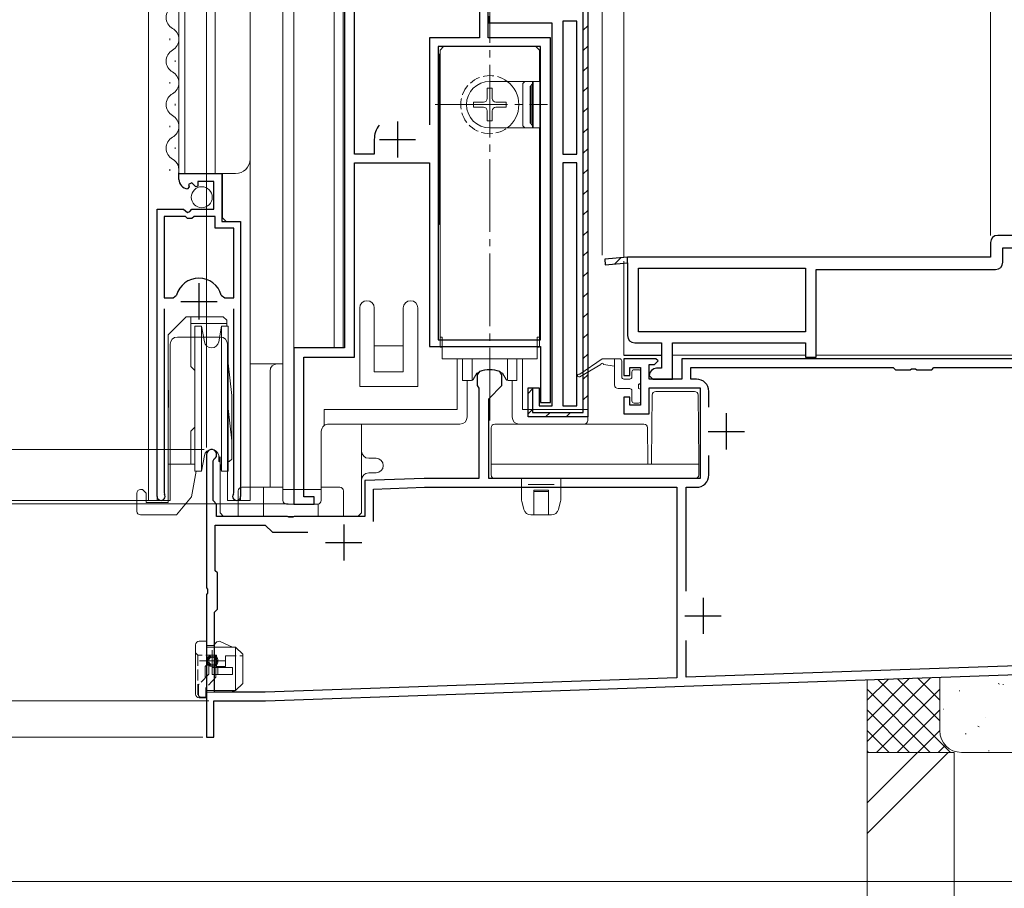
# Model space of a CAD drawing. Extents: x 0 to 1386, y 0 to 2245.
# Drawn here: x 187 to 322, y 1176 to 1296 of the extents above; entities that cross this region are included whole.
import ezdxf

# ---------------------------------------------------------------- set-up
doc = ezdxf.new("R2010")
doc.units = 0
for name, pattern in [('CENTER', [50.8, 31.75, -6.35, 6.35, -6.35]), ('YCENTER_1', [13, 10, -1, 1, -1]), ('YHIDDEN_1', [4, 3, -1])]:
    doc.linetypes.add(name, pattern=pattern)
for name, color, linetype, lineweight in [('YKK_11', 7, 'CONTINUOUS', 30), ('YKK_12', 2, 'CONTINUOUS', 13), ('YKK_13', 4, 'CONTINUOUS', 13), ('YKK_D', 6, 'CONTINUOUS', 13), ('YSS_K', 3, 'CONTINUOUS', 13)]:
    doc.layers.add(name, color=color, linetype=linetype, lineweight=lineweight)

msp = doc.modelspace()

# ---------------------------------------------------------------- linework, layer by layer
at = {"layer": 'YKK_11', "color": 0, "linetype": 'ByBlock', "lineweight": -2, "ltscale": 0.5}
for p, q in [((231.48, 1335.34, 0), (231.48, 1250.34, 0)), ((232.88, 1277.04, 0), (232.88, 1315.54, 0)), ((251.28, 1293.04, 0), (251.28, 1315.34, 0)), ((250.08, 1310.24, 0), (250.08, 1293.04, 0)), ((264.38, 1241.44, 0), (264.38, 1300.94, 0)), ((264.98, 1301.54, 0), (264.98, 1240.84, 0)), ((261.58, 1295.34, 0), (261.58, 1277.04, 0)), ((263.48, 1295.34, 0), (261.58, 1295.34, 0)), ((261.58, 1295.34, 0), (261.58, 1277.04, 0)), ((263.48, 1277.04, 0), (263.48, 1295.34, 0)), ((250.08, 1293.04, 0), (243.18, 1293.04, 0)), ((243.18, 1293.04, 0), (243.18, 1281.04, 0)), ((259.88, 1293.04, 0), (251.28, 1293.04, 0)), ((259.88, 1242.84, 0), (259.88, 1293.04, 0)), ((258.48, 1291.84, 0), (244.38, 1291.84, 0)), ((244.38, 1291.84, 0), (244.38, 1251.44, 0)), ((258.48, 1251.44, 0), (258.48, 1291.84, 0)), ((258.48, 1251.44, 0), (258.48, 1291.84, 0)), ((235.58, 1279.04, 0), (235.58, 1277.04, 0)), ((235.58, 1277.04, 0), (232.88, 1277.04, 0)), ((261.58, 1277.04, 0), (263.48, 1277.04, 0)), ((232.88, 1249.04, 0), (232.88, 1275.84, 0)), ((232.88, 1275.84, 0), (243.18, 1275.84, 0)), ((243.18, 1275.84, 0), (243.18, 1250.54, 0)), ((263.48, 1275.84, 0), (261.58, 1275.84, 0)), ((261.58, 1275.84, 0), (261.58, 1242.34, 0)), ((263.48, 1242.34, 0), (263.48, 1275.84, 0)), ((263.48, 1242.34, 0), (263.48, 1275.84, 0)), ((208.67, 1273.54, 0), (208.67, 1274.34, 0)), ((208.67, 1274.34, 0), (214.57, 1274.34, 0)), ((214.57, 1274.34, 0), (214.57, 1267.74, 0)), ((210.06, 1272.5, 0), (209.85, 1272.25, 0)), ((210.45, 1273.09, 0), (209.98, 1272.82, 0)), ((209.98, 1272.82, 0), (210.06, 1272.5, 0)), ((211.02, 1272.51, 0), (210.45, 1273.09, 0)), ((211.27, 1272.61, 0), (211.02, 1272.51, 0)), ((213.47, 1273.24, 0), (211.27, 1273.24, 0)), ((211.27, 1273.24, 0), (211.27, 1272.61, 0)), ((213.47, 1269.44, 0), (213.47, 1273.24, 0)), ((205.67, 1229.89, 0), (205.67, 1269.44, 0)), ((205.67, 1269.44, 0), (209.3, 1269.44, 0)), ((206.62, 1268.44, 0), (206.62, 1257.24, 0)), ((209.57, 1268.44, 0), (206.62, 1268.44, 0)), ((206.62, 1268.44, 0), (206.62, 1257.24, 0)), ((209.3, 1269.44, 0), (209.84, 1268.99, 0)), ((209.87, 1268.14, 0), (209.57, 1268.44, 0)), ((209.84, 1268.99, 0), (210.17, 1269.14, 0)), ((210.17, 1269.14, 0), (210.47, 1269.44, 0)), ((210.47, 1269.44, 0), (213.47, 1269.44, 0)), ((210.77, 1268.44, 0), (210.47, 1268.14, 0)), ((213.67, 1268.44, 0), (210.77, 1268.44, 0)), ((213.67, 1266.84, 0), (213.67, 1268.44, 0)), ((210.47, 1268.14, 0), (209.87, 1268.14, 0)), ((214.57, 1267.74, 0), (217.17, 1267.74, 0)), ((217.17, 1267.74, 0), (217.17, 1229.89, 0)), ((216.22, 1266.84, 0), (213.67, 1266.84, 0)), ((216.22, 1257.24, 0), (216.22, 1266.84, 0)), ((347.07, 1265.84, 0), (321.47, 1265.84, 0)), ((320.47, 1264.84, 0), (320.47, 1262.84, 0)), ((322.17, 1262.14, 0), (322.17, 1264.14, 0)), ((322.17, 1264.14, 0), (328.07, 1264.14, 0)), ((270.47, 1262.84, 0), (267.34, 1262.57, 0)), ((320.47, 1262.84, 0), (270.47, 1262.84, 0)), ((320.47, 1262.84, 0), (270.47, 1262.84, 0)), ((267.34, 1262.57, 0), (267.41, 1261.77, 0)), ((267.41, 1261.77, 0), (270.47, 1262.04, 0)), ((270.47, 1262.04, 0), (270.47, 1252.04, 0)), ((271.97, 1261.34, 0), (294.97, 1261.34, 0)), ((271.97, 1252.54, 0), (271.97, 1261.34, 0)), ((294.97, 1261.34, 0), (294.97, 1252.54, 0)), ((296.47, 1249.04, 0), (296.47, 1261.14, 0)), ((296.47, 1261.14, 0), (321.17, 1261.14, 0)), ((207.86, 1257.24, 0), (208.34, 1257.61, 0)), ((214.5, 1257.61, 0), (214.98, 1257.24, 0)), ((206.62, 1257.24, 0), (207.86, 1257.24, 0)), ((214.98, 1257.24, 0), (216.22, 1257.24, 0)), ((206.62, 1255.74, 0), (206.62, 1230.38, 0)), ((216.22, 1230.38, 0), (216.22, 1255.74, 0)), ((294.97, 1252.54, 0), (271.97, 1252.54, 0)), ((244.38, 1251.44, 0), (258.48, 1251.44, 0)), ((271.47, 1251.04, 0), (275.17, 1251.04, 0)), ((275.17, 1251.04, 0), (275.17, 1247.54, 0)), ((276.67, 1246.04, 0), (276.67, 1251.04, 0)), ((276.67, 1251.04, 0), (294.97, 1251.04, 0)), ((294.97, 1251.04, 0), (294.97, 1249.04, 0)), ((231.48, 1250.34, 0), (224.48, 1250.34, 0)), ((224.48, 1250.34, 0), (224.48, 1228.84, 0)), ((243.18, 1250.54, 0), (258.48, 1250.54, 0)), ((258.48, 1250.54, 0), (258.48, 1242.84, 0)), ((225.88, 1229.84, 0), (225.88, 1249.04, 0)), ((225.88, 1249.04, 0), (232.88, 1249.04, 0)), ((274.37, 1248.84, 0), (269.97, 1248.84, 0)), ((269.97, 1248.84, 0), (269.97, 1246.54, 0)), ((273.47, 1246.04, 0), (273.47, 1248.04, 0)), ((273.47, 1248.04, 0), (274.17, 1248.04, 0)), ((274.17, 1248.04, 0), (274.67, 1248.54, 0)), ((274.67, 1248.54, 0), (274.37, 1248.84, 0)), ((330.77, 1248.84, 0), (277.97, 1248.84, 0)), ((277.97, 1248.84, 0), (277.97, 1246.04, 0)), ((294.97, 1249.04, 0), (296.47, 1249.04, 0)), ((250.08, 1247.07, 0), (249.77, 1246.61, 0)), ((249.77, 1246.61, 0), (249.77, 1245.14, 0)), ((253.17, 1246.61, 0), (252.86, 1247.07, 0)), ((253.17, 1245.14, 0), (253.17, 1246.61, 0)), ((269.97, 1246.54, 0), (270.77, 1246.54, 0)), ((270.77, 1246.54, 0), (270.77, 1247.64, 0)), ((270.77, 1247.64, 0), (272.27, 1247.64, 0)), ((272.27, 1247.64, 0), (272.27, 1242.44, 0)), ((273.47, 1246.54, 0), (273.97, 1246.04, 0)), ((275.17, 1247.54, 0), (274.47, 1247.54, 0)), ((279.17, 1246.04, 0), (279.17, 1247.64, 0)), ((279.17, 1247.64, 0), (307.07, 1247.64, 0)), ((307.07, 1247.64, 0), (307.37, 1247.34, 0)), ((307.37, 1247.34, 0), (309.41, 1247.34, 0)), ((309.41, 1247.34, 0), (309.6, 1247.46, 0)), ((309.6, 1247.46, 0), (310.15, 1247.46, 0)), ((310.15, 1247.46, 0), (310.33, 1247.34, 0)), ((310.33, 1247.34, 0), (312.37, 1247.34, 0)), ((312.37, 1247.34, 0), (312.67, 1247.64, 0)), ((312.67, 1247.64, 0), (329.17, 1247.64, 0)), ((277.97, 1246.04, 0), (273.47, 1246.04, 0)), ((273.97, 1246.04, 0), (276.67, 1246.04, 0)), ((279.97, 1246.04, 0), (279.17, 1246.04, 0)), ((249.77, 1245.14, 0), (249.97, 1244.8, 0)), ((249.97, 1244.8, 0), (249.97, 1232.34, 0)), ((251.37, 1243.34, 0), (253.17, 1245.14, 0)), ((256.78, 1240.84, 0), (256.78, 1244.84, 0)), ((256.78, 1244.84, 0), (257.38, 1244.84, 0)), ((257.38, 1244.84, 0), (257.38, 1241.44, 0)), ((273.47, 1241.24, 0), (273.47, 1244.84, 0)), ((273.47, 1244.84, 0), (280.47, 1244.84, 0)), ((280.47, 1244.84, 0), (280.47, 1232.34, 0)), ((281.67, 1242.19, 0), (281.67, 1244.34, 0)), ((251.37, 1232.34, 0), (251.37, 1243.34, 0)), ((258.48, 1242.84, 0), (259.88, 1242.84, 0)), ((270.77, 1243.54, 0), (269.97, 1243.54, 0)), ((269.97, 1243.54, 0), (269.97, 1241.24, 0)), ((270.77, 1242.44, 0), (270.77, 1243.54, 0)), ((272.27, 1242.44, 0), (270.77, 1242.44, 0)), ((257.38, 1241.44, 0), (264.38, 1241.44, 0)), ((261.58, 1242.34, 0), (263.48, 1242.34, 0)), ((269.97, 1241.24, 0), (273.47, 1241.24, 0)), ((264.98, 1240.84, 0), (256.78, 1240.84, 0)), ((264.98, 1240.84, 0), (256.78, 1240.84, 0)), ((212.47, 1235.64, 0), (212.47, 1217.3, 0)), ((213.37, 1234.78, 0), (213.52, 1235.04, 0)), ((213.37, 1229.34, 0), (213.37, 1234.78, 0)), ((281.67, 1232.84, 0), (281.67, 1235.5, 0)), ((242.47, 1232.34, 0), (234.27, 1232.06, 0)), ((234.27, 1232.06, 0), (234.27, 1227.14, 0)), ((249.97, 1232.34, 0), (242.47, 1232.34, 0)), ((280.47, 1232.34, 0), (251.37, 1232.34, 0)), ((206.62, 1230.38, 0), (206.67, 1230.21, 0)), ((216.17, 1230.21, 0), (216.22, 1230.38, 0)), ((235.47, 1230.9, 0), (242.49, 1231.14, 0)), ((235.47, 1226.44, 0), (235.47, 1230.9, 0)), ((235.47, 1226.44, 0), (235.47, 1230.9, 0)), ((242.49, 1231.14, 0), (277.27, 1231.14, 0)), ((277.27, 1231.14, 0), (277.27, 1204.92, 0)), ((278.57, 1216.84, 0), (278.57, 1231.14, 0)), ((278.57, 1231.14, 0), (279.97, 1231.14, 0)), ((213.87, 1228.84, 0), (213.37, 1229.34, 0)), ((227.28, 1229.84, 0), (225.88, 1229.84, 0)), ((227.28, 1228.84, 0), (227.28, 1229.84, 0)), ((213.87, 1227.14, 0), (213.87, 1228.84, 0)), ((224.48, 1228.84, 0), (227.28, 1228.84, 0)), ((223.61, 1227.14, 0), (213.87, 1227.14, 0)), ((223.8, 1227.02, 0), (223.61, 1227.14, 0)), ((224.35, 1227.02, 0), (223.8, 1227.02, 0)), ((224.53, 1227.14, 0), (224.35, 1227.02, 0)), ((234.27, 1227.14, 0), (224.53, 1227.14, 0)), ((213.67, 1219.64, 0), (213.67, 1225.94, 0)), ((213.67, 1225.94, 0), (220.57, 1225.94, 0)), ((220.57, 1225.94, 0), (221.57, 1224.94, 0)), ((221.57, 1224.94, 0), (226.45, 1224.94, 0)), ((213.97, 1219.34, 0), (213.67, 1219.64, 0)), ((213.97, 1214.34, 0), (213.97, 1219.34, 0)), ((212.47, 1217.3, 0), (212.59, 1217.12, 0)), ((212.59, 1217.12, 0), (212.59, 1216.57, 0)), ((212.59, 1216.57, 0), (212.47, 1216.38, 0)), ((212.47, 1216.38, 0), (212.47, 1196.74, 0)), ((213.57, 1213.94, 0), (213.97, 1214.34, 0)), ((213.57, 1202.94, 0), (213.57, 1213.94, 0)), ((278.57, 1204.97, 0), (278.57, 1210.04, 0)), ((329.17, 1206.73, 0), (278.57, 1204.97, 0)), ((277.27, 1204.92, 0), (220.57, 1202.94, 0)), ((220.59, 1201.74, 0), (331.47, 1205.61, 0)), ((213.47, 1196.74, 0), (213.47, 1201.74, 0)), ((213.47, 1201.74, 0), (220.59, 1201.74, 0)), ((220.57, 1202.94, 0), (213.57, 1202.94, 0)), ((212.47, 1196.74, 0), (213.47, 1196.74, 0))]:
    msp.add_line(p, q, dxfattribs=at)
at = {"layer": 'YKK_11', "color": 0, "linetype": 'ByBlock', "lineweight": 30, "ltscale": 0.5}
for p, q in [((264.98, 1301.54, 0), (264.98, 1240.84, 0)), ((251.38, 1295.04, 0), (251.38, 1296.04, 0)), ((260.08, 1295.04, 0), (251.38, 1295.04, 0)), ((260.08, 1242.34, 0), (260.08, 1295.04, 0)), ((270.47, 1262.84, 0), (267.34, 1262.57, 0)), ((270.47, 1262.84, 0), (267.34, 1262.57, 0)), ((270.47, 1262.04, 0), (270.47, 1262.84, 0)), ((267.34, 1262.57, 0), (267.41, 1261.77, 0)), ((267.41, 1261.77, 0), (270.47, 1262.04, 0)), ((256.78, 1240.84, 0), (256.78, 1244.84, 0)), ((256.78, 1244.84, 0), (258.28, 1244.84, 0)), ((258.28, 1244.84, 0), (258.28, 1242.34, 0)), ((258.28, 1242.34, 0), (260.08, 1242.34, 0)), ((264.98, 1240.84, 0), (256.78, 1240.84, 0)), ((264.98, 1240.84, 0), (256.78, 1240.84, 0))]:
    msp.add_line(p, q, dxfattribs=at)
at = {"layer": 'YKK_11', "color": 0, "lineweight": 13}
for p, q in [((264.38, 1294.11, 0), (264.98, 1294.71, 0)), ((264.38, 1291.28, 0), (264.98, 1291.88, 0)), ((264.38, 1288.45, 0), (264.98, 1289.05, 0)), ((264.38, 1285.63, 0), (264.98, 1286.23, 0)), ((264.38, 1282.8, 0), (264.98, 1283.4, 0)), ((264.38, 1279.97, 0), (264.98, 1280.57, 0)), ((264.38, 1277.14, 0), (264.98, 1277.74, 0)), ((264.38, 1274.31, 0), (264.98, 1274.91, 0)), ((264.38, 1271.48, 0), (264.98, 1272.08, 0)), ((264.38, 1268.66, 0), (264.98, 1269.26, 0)), ((264.38, 1265.83, 0), (264.98, 1266.43, 0)), ((264.38, 1263, 0), (264.98, 1263.6, 0)), ((268.67, 1261.88, 0), (269.55, 1262.76, 0)), ((264.38, 1260.17, 0), (264.98, 1260.77, 0)), ((264.38, 1257.34, 0), (264.98, 1257.94, 0)), ((264.38, 1254.51, 0), (264.98, 1255.11, 0)), ((264.38, 1251.68, 0), (264.98, 1252.28, 0)), ((264.38, 1248.86, 0), (264.98, 1249.46, 0)), ((264.38, 1246.03, 0), (264.98, 1246.63, 0)), ((256.78, 1244.08, 0), (257.38, 1244.68, 0)), ((264.38, 1243.2, 0), (264.98, 1243.8, 0)), ((256.78, 1241.26, 0), (257.38, 1241.86, 0)), ((259.19, 1240.84, 0), (259.79, 1241.44, 0)), ((262.02, 1240.84, 0), (262.62, 1241.44, 0))]:
    msp.add_line(p, q, dxfattribs=at)
at = {"layer": 'YKK_11', "color": 2, "ltscale": 0.5}
for p, q in [((238.78, 1281.54, 0), (238.78, 1276.54, 0)), ((236.28, 1279.04, 0), (241.28, 1279.04, 0)), ((211.42, 1259.24, 0), (211.42, 1254.24, 0)), ((208.92, 1256.74, 0), (213.92, 1256.74, 0)), ((284.07, 1241.34, 0), (284.07, 1236.34, 0)), ((281.57, 1238.84, 0), (286.57, 1238.84, 0)), ((231.37, 1226.04, 0), (231.37, 1221.04, 0)), ((228.87, 1223.54, 0), (233.87, 1223.54, 0)), ((280.87, 1215.94, 0), (280.87, 1210.94, 0)), ((278.37, 1213.44, 0), (283.37, 1213.44, 0))]:
    msp.add_line(p, q, dxfattribs=at)
at = {"layer": 'YKK_11'}
msp.add_line((269.97, 1249.34, 0), (275.18, 1249.34, 0), dxfattribs=at)
at = {"layer": 'YKK_11', "color": 0, "linetype": 'ByBlock', "lineweight": -2, "ltscale": 0.5}
for centre, radius, start, end in [((238.78, 1279.04, 0), 3.2, 141.6335, 180), ((238.78, 1279.04, 0), 3.2, 141.6335, 180), ((209.97, 1273.54, 0), 1.3, 180, 264.7841), ((321.47, 1264.84, 0), 1, 90, 180), ((321.17, 1262.14, 0), 1, 270, 360), ((211.42, 1256.74, 0), 3.2, 90, 164.3194), ((211.42, 1256.74, 0), 3.2, 15.6806, 90), ((271.47, 1252.04, 0), 1, 180, 270), ((251.47, 1243.64, 0), 3.7, 67.9757, 112.0243), ((274.47, 1246.54, 0), 1, 90, 180), ((279.97, 1244.34, 0), 1.7, 0, 90), ((213.17, 1235.64, 0), 0.7, 300, 180), ((279.97, 1232.84, 0), 1.7, 270, 360), ((206.22, 1229.89, 0), 0.55, 180, 34.5604), ((216.62, 1229.89, 0), 0.55, 145.4394, 0)]:
    msp.add_arc(centre, radius, start, end, dxfattribs=at)
at = {"layer": 'YKK_12'}
for p, q in [((222.98, 1471.49, 0), (222.98, 1230.84, 0)), ((230.08, 1471.49, 0), (230.08, 1250.34, 0)), ((264.98, 1471.49, 0), (264.98, 1241.84, 0)), ((269.97, 1471.49, 0), (269.97, 1262.8, 0)), ((231.28, 1335.54, 0), (231.28, 1250.34, 0)), ((269.97, 1262.3, 0), (269.97, 1249.34, 0)), ((295.01, 1249.34, 0), (276.69, 1249.34, 0)), ((328.19, 1249.34, 0), (296.43, 1249.34, 0))]:
    msp.add_line(p, q, dxfattribs=at)
at = {"layer": 'YKK_12', "linetype": 'Continuous', "ltscale": 0.5}
for p, q in [((204.47, 1383.24, 0), (204.47, 1229.34, 0)), ((208.67, 1274.34, 0), (208.67, 1383.24, 0)), ((209.47, 1274.34, 0), (209.47, 1383.24, 0)), ((213.67, 1274.34, 0), (213.67, 1383.24, 0)), ((218.47, 1229.34, 0), (218.47, 1383.24, 0)), ((218.47, 1276.34, 0), (218.47, 1359.84, 0)), ((207.41, 1292.94, 0), (207.41, 1292.74, 0)), ((208.17, 1289.94, 0), (208.17, 1289.74, 0)), ((207.41, 1286.94, 0), (207.41, 1286.74, 0)), ((208.17, 1283.94, 0), (208.17, 1283.74, 0)), ((207.41, 1280.94, 0), (207.41, 1280.74, 0)), ((208.17, 1277.94, 0), (208.17, 1277.74, 0)), ((207.41, 1274.94, 0), (207.41, 1274.74, 0)), ((208.67, 1274.34, 0), (216.47, 1274.34, 0)), ((214.67, 1268.24, 0), (214.67, 1274.34, 0)), ((215.17, 1267.74, 0), (214.67, 1268.24, 0)), ((205.67, 1229.34, 0), (205.67, 1258.94, 0)), ((217.17, 1229.34, 0), (217.17, 1257.12, 0)), ((207.47, 1229.34, 0), (207.47, 1250.84, 0)), ((208.47, 1251.84, 0), (214.37, 1251.84, 0)), ((215.37, 1250.84, 0), (215.37, 1229.34, 0)), ((204.47, 1229.34, 0), (207.47, 1229.34, 0)), ((215.37, 1229.34, 0), (218.47, 1229.34, 0))]:
    msp.add_line(p, q, dxfattribs=at)
for centre, radius, start, end in [((208.63, 1295.84, 0), 1.72, 119.1906, 240.8094), ((206.95, 1292.84, 0), 1.72, 299.1994, 60.8006), ((208.63, 1289.84, 0), 1.72, 119.1906, 240.8094), ((206.95, 1286.84, 0), 1.72, 299.1994, 60.8006), ((208.63, 1283.84, 0), 1.72, 119.1906, 240.8094), ((206.95, 1280.84, 0), 1.72, 299.1994, 60.8006), ((208.63, 1277.84, 0), 1.72, 119.1906, 240.8094), ((206.95, 1274.84, 0), 1.72, 343.2625, 60.8006), ((216.47, 1276.34, 0), 2, 270, 0), ((208.47, 1250.84, 0), 1, 90, 180), ((214.37, 1250.84, 0), 1, 0, 90)]:
    msp.add_arc(centre, radius, start, end, dxfattribs=at)
at = {"layer": 'YKK_13', "linetype": 'YCENTER_1'}
for p, q in [((251.49, 1240.33, 0), (251.49, 1296.84, 0)), ((243.95, 1283.84, 0), (259.45, 1283.84, 0))]:
    msp.add_line(p, q, dxfattribs=at)
at = {"layer": 'YKK_13', "linetype": 'Continuous', "ltscale": 0.5}
for p, q in [((245.14, 1291.84, 0), (244.64, 1291.34, 0)), ((244.64, 1291.34, 0), (244.64, 1250.44, 0)), ((257.84, 1291.84, 0), (245.14, 1291.84, 0)), ((245.59, 1291.84, 0), (257.39, 1291.84, 0)), ((258.34, 1291.34, 0), (257.84, 1291.84, 0)), ((258.34, 1287.04, 0), (258.34, 1291.34, 0)), ((244.59, 1267.34, 0), (244.59, 1290.84, 0)), ((258.39, 1290.84, 0), (258.39, 1267.34, 0)), ((251.84, 1286.09, 0), (251.14, 1286.09, 0)), ((251.14, 1286.09, 0), (251.14, 1284.69, 0)), ((251.49, 1287.04, 0), (258.34, 1287.04, 0)), ((251.84, 1286.09, 0), (251.84, 1284.69, 0)), ((256.04, 1286.75, 0), (256.32, 1287.04, 0)), ((256.04, 1286.75, 0), (256.04, 1280.92, 0)), ((257.04, 1286.34, 0), (257.39, 1286.69, 0)), ((257.04, 1286.34, 0), (257.04, 1281.34, 0)), ((257.19, 1281.19, 0), (257.19, 1286.49, 0)), ((257.39, 1280.64, 0), (257.39, 1287.04, 0)), ((257.49, 1280.64, 0), (257.49, 1287.04, 0)), ((249.24, 1284.19, 0), (249.24, 1283.49, 0)), ((249.24, 1284.19, 0), (250.64, 1284.19, 0)), ((249.24, 1283.49, 0), (250.64, 1283.49, 0)), ((252.34, 1284.19, 0), (253.74, 1284.19, 0)), ((252.34, 1283.49, 0), (253.74, 1283.49, 0)), ((253.74, 1284.19, 0), (253.74, 1283.49, 0)), ((251.14, 1282.99, 0), (251.14, 1281.59, 0)), ((251.84, 1282.99, 0), (251.84, 1281.59, 0)), ((251.84, 1281.59, 0), (251.14, 1281.59, 0)), ((251.49, 1280.64, 0), (258.34, 1280.64, 0)), ((256.04, 1280.92, 0), (256.32, 1280.64, 0)), ((257.04, 1281.34, 0), (257.39, 1280.99, 0)), ((258.34, 1250.44, 0), (258.34, 1280.64, 0)), ((244.59, 1267.34, 0), (244.64, 1267.34, 0)), ((258.39, 1267.34, 0), (258.34, 1267.34, 0)), ((244.64, 1251.84, 0), (244.94, 1251.84, 0)), ((244.94, 1251.84, 0), (244.94, 1248.84, 0)), ((258.34, 1251.84, 0), (258.04, 1251.84, 0)), ((258.04, 1251.84, 0), (258.04, 1248.84, 0)), ((244.64, 1250.44, 0), (244.94, 1250.44, 0)), ((258.34, 1250.44, 0), (258.04, 1250.44, 0)), ((258.04, 1248.84, 0), (244.94, 1248.84, 0)), ((247.74, 1245.84, 0), (247.74, 1248.84, 0)), ((249.05, 1248.84, 0), (249.05, 1245.88, 0)), ((253.92, 1248.84, 0), (253.92, 1245.88, 0)), ((255.24, 1245.84, 0), (255.24, 1248.84, 0)), ((249.22, 1245.99, 0), (249.73, 1246.87, 0)), ((253.75, 1245.99, 0), (253.24, 1246.87, 0)), ((248.96, 1245.84, 0), (247.74, 1245.84, 0)), ((254.01, 1245.84, 0), (255.24, 1245.84, 0)), ((212.47, 1209.94, 0), (211.47, 1209.94, 0)), ((212.47, 1202.14, 0), (212.47, 1209.94, 0)), ((216.07, 1209.14, 0), (214.37, 1209.9, 0)), ((210.97, 1209.44, 0), (210.97, 1202.64, 0)), ((212.47, 1209.34, 0), (213.44, 1209.34, 0)), ((216.47, 1209.14, 0), (212.47, 1209.14, 0)), ((213.44, 1209.34, 0), (213.78, 1209.76, 0)), ((217.47, 1208.14, 0), (216.47, 1209.14, 0)), ((216.47, 1209.14, 0), (216.47, 1203.14, 0)), ((213.87, 1207.49, 0), (213.87, 1207.77, 0)), ((217.47, 1204.14, 0), (217.47, 1208.14, 0)), ((212.77, 1206.62, 0), (212.77, 1206.83, 0)), ((216.07, 1206.34, 0), (213.27, 1206.34, 0)), ((213.27, 1205.34, 0), (213.27, 1206.34, 0)), ((213.77, 1206.62, 0), (213.77, 1206.83, 0)), ((213.87, 1206.71, 0), (213.87, 1206.99, 0)), ((214.02, 1206.34, 0), (214.02, 1205.34, 0)), ((216.07, 1205.34, 0), (216.07, 1206.34, 0)), ((213.27, 1205.34, 0), (216.07, 1205.34, 0)), ((216.47, 1203.14, 0), (212.47, 1203.14, 0)), ((216.47, 1203.14, 0), (215.73, 1202.94, 0)), ((216.47, 1203.14, 0), (217.47, 1204.14, 0)), ((212.47, 1202.14, 0), (211.47, 1202.14, 0)), ((215.73, 1202.94, 0), (212.47, 1202.94, 0))]:
    msp.add_line(p, q, dxfattribs=at)
at = {"layer": 'YKK_13', "linetype": 'YCENTER_1', "ltscale": 0.5}
msp.add_line((251.49, 1279.44, 0), (251.49, 1288.24, 0), dxfattribs=at)
at = {"layer": 'YKK_13'}
for p, q in [((209.67, 1254.64, 0), (207.17, 1252.14, 0)), ((209.67, 1254.64, 0), (214.77, 1254.64, 0)), ((210.32, 1254.64, 0), (210.32, 1247.79, 0)), ((215.27, 1254.14, 0), (214.77, 1254.64, 0)), ((215.27, 1253.7, 0), (210.32, 1253.7, 0)), ((215.27, 1254.14, 0), (215.27, 1253.34, 0)), ((207.17, 1252.14, 0), (207.17, 1229.04, 0)), ((215.47, 1248.23, 0), (215.97, 1243.79, 0)), ((263.88, 1246.71, 0), (266.98, 1248.84, 0)), ((266.78, 1248.04, 0), (263.88, 1246.37, 0)), ((269.38, 1248.84, 0), (266.98, 1248.84, 0)), ((267.18, 1248.04, 0), (268.68, 1247.84, 0)), ((268.68, 1245.24, 0), (268.68, 1248.84, 0)), ((269.68, 1248.54, 0), (269.68, 1246.34, 0)), ((210.87, 1247.24, 0), (210.32, 1247.79, 0)), ((271.08, 1246.34, 0), (271.08, 1247.04, 0)), ((271.98, 1247.34, 0), (271.38, 1247.34, 0)), ((272.28, 1245.64, 0), (272.28, 1247.04, 0)), ((270.78, 1246.04, 0), (269.98, 1246.04, 0)), ((271.98, 1245.34, 0), (271.98, 1244.74, 0)), ((215.97, 1243.79, 0), (215.97, 1235.01, 0)), ((270.78, 1244.74, 0), (269.18, 1244.74, 0)), ((271.08, 1243.04, 0), (271.08, 1244.44, 0)), ((272.28, 1243.04, 0), (272.28, 1244.44, 0)), ((271.38, 1242.74, 0), (271.98, 1242.74, 0)), ((215.97, 1237.54, 0), (215.47, 1241.98, 0)), ((210.87, 1239.44, 0), (210.32, 1238.89, 0)), ((210.32, 1238.89, 0), (210.32, 1234.34, 0)), ((207.17, 1234.34, 0), (210.87, 1234.34, 0)), ((214.17, 1235.43, 0), (214.17, 1234.69, 0)), ((215.97, 1235.01, 0), (215.57, 1234.69, 0)), ((211.04, 1233.34, 0), (210.42, 1229.84, 0)), ((202.87, 1227.84, 0), (202.87, 1230.34, 0)), ((203.37, 1230.84, 0), (203.67, 1230.84, 0)), ((204.17, 1230.34, 0), (203.67, 1230.84, 0)), ((204.17, 1230.34, 0), (204.17, 1229.04, 0)), ((204.17, 1229.04, 0), (207.17, 1229.04, 0)), ((210.42, 1229.84, 0), (208.32, 1227.34, 0)), ((203.37, 1227.34, 0), (208.32, 1227.34, 0))]:
    msp.add_line(p, q, dxfattribs=at)
at = {"layer": 'YKK_13', "linetype": 'Continuous'}
for p, q in [((233.58, 1255.84, 0), (233.58, 1245.04, 0)), ((235.58, 1250.64, 0), (235.58, 1255.84, 0)), ((239.58, 1255.84, 0), (239.58, 1250.64, 0)), ((241.58, 1245.04, 0), (241.58, 1255.84, 0)), ((235.58, 1247.04, 0), (235.58, 1250.64, 0)), ((239.58, 1250.64, 0), (235.58, 1250.64, 0)), ((239.58, 1250.64, 0), (239.58, 1247.04, 0)), ((218.47, 1248.14, 0), (220.23, 1248.14, 0)), ((220.23, 1248.14, 0), (222.23, 1248.14, 0)), ((222.23, 1248.14, 0), (222.98, 1248.14, 0)), ((246.98, 1248.84, 0), (246.98, 1241.84, 0)), ((255.98, 1248.84, 0), (255.98, 1241.84, 0)), ((221.23, 1231.14, 0), (221.23, 1247.14, 0)), ((235.58, 1247.04, 0), (239.58, 1247.04, 0)), ((248.38, 1245.84, 0), (248.38, 1240.84, 0)), ((254.58, 1240.84, 0), (254.58, 1245.84, 0)), ((233.58, 1245.04, 0), (241.58, 1245.04, 0)), ((273.78, 1234.84, 0), (273.86, 1243.85, 0)), ((274.36, 1244.34, 0), (279.69, 1244.34, 0)), ((280.27, 1234.84, 0), (280.19, 1243.85, 0)), ((228.68, 1239.64, 0), (228.68, 1241.84, 0)), ((228.68, 1241.84, 0), (246.98, 1241.84, 0)), ((255.98, 1241.84, 0), (264.98, 1241.84, 0)), ((264.98, 1240.34, 0), (264.98, 1241.84, 0)), ((229.28, 1239.84, 0), (247.38, 1239.84, 0)), ((233.83, 1239.84, 0), (233.83, 1227.64, 0)), ((272.73, 1239.84, 0), (252.17, 1239.84, 0)), ((255.58, 1239.84, 0), (264.48, 1239.84, 0)), ((228.28, 1238.84, 0), (228.28, 1230.84, 0)), ((251.67, 1234.84, 0), (251.67, 1239.34, 0)), ((273.27, 1234.84, 0), (273.23, 1239.35, 0)), ((214.33, 1227.64, 0), (214.33, 1235.34, 0)), ((234.83, 1235.14, 0), (235.83, 1235.14, 0)), ((251.67, 1234.84, 0), (251.67, 1234.34, 0)), ((251.67, 1234.34, 0), (251.67, 1232.84, 0)), ((252.17, 1234.34, 0), (251.67, 1234.34, 0)), ((252.17, 1234.34, 0), (279.77, 1234.34, 0)), ((273.27, 1234.34, 0), (273.27, 1234.84, 0)), ((273.78, 1234.84, 0), (273.77, 1234.34, 0)), ((280.27, 1234.34, 0), (279.77, 1234.34, 0)), ((280.27, 1234.34, 0), (280.27, 1234.84, 0)), ((280.27, 1232.84, 0), (280.27, 1234.34, 0)), ((235.83, 1233.14, 0), (234.83, 1233.14, 0)), ((252.17, 1232.34, 0), (279.77, 1232.34, 0)), ((255.87, 1229.38, 0), (255.87, 1232.34, 0)), ((261.27, 1232.34, 0), (261.27, 1229.38, 0)), ((216.83, 1227.14, 0), (216.83, 1230.64, 0)), ((217.33, 1231.14, 0), (220.23, 1231.14, 0)), ((220.23, 1231.14, 0), (221.23, 1231.14, 0)), ((220.33, 1231.14, 0), (220.33, 1227.14, 0)), ((222.23, 1231.14, 0), (221.23, 1231.14, 0)), ((222.96, 1231.14, 0), (222.23, 1231.14, 0)), ((222.98, 1229.34, 0), (222.98, 1230.84, 0)), ((222.98, 1230.84, 0), (228.28, 1230.84, 0)), ((230.83, 1231.14, 0), (228.26, 1231.14, 0)), ((228.28, 1229.34, 0), (228.28, 1230.84, 0)), ((231.33, 1227.14, 0), (231.33, 1230.64, 0)), ((256.78, 1231.54, 0), (257.4, 1231.54, 0)), ((257.4, 1231.54, 0), (259.75, 1231.54, 0)), ((257.57, 1230.73, 0), (259.57, 1230.73, 0)), ((257.57, 1230.73, 0), (257.57, 1230.7, 0)), ((257.57, 1230.7, 0), (257.57, 1230.54, 0)), ((257.57, 1230.54, 0), (259.57, 1230.54, 0)), ((257.57, 1230.54, 0), (257.57, 1227.98, 0)), ((259.57, 1230.73, 0), (259.57, 1230.7, 0)), ((259.57, 1230.7, 0), (259.57, 1230.54, 0)), ((259.57, 1230.54, 0), (259.57, 1227.98, 0)), ((259.75, 1231.54, 0), (260.36, 1231.54, 0)), ((255.88, 1229.31, 0), (255.9, 1229.23, 0)), ((255.9, 1229.23, 0), (256.18, 1228.1, 0)), ((260.96, 1228.1, 0), (261.24, 1229.23, 0)), ((261.24, 1229.23, 0), (261.26, 1229.31, 0)), ((214.33, 1227.64, 0), (214.83, 1227.14, 0)), ((223.48, 1228.84, 0), (227.78, 1228.84, 0)), ((227.83, 1227.14, 0), (227.83, 1228.84, 0)), ((233.33, 1227.14, 0), (233.83, 1227.64, 0)), ((257.57, 1227.98, 0), (257.57, 1227.34, 0)), ((259.57, 1227.34, 0), (259.57, 1227.98, 0)), ((215.33, 1227.14, 0), (214.83, 1227.14, 0)), ((216.83, 1227.14, 0), (215.33, 1227.14, 0)), ((227.83, 1227.14, 0), (220.33, 1227.14, 0)), ((231.33, 1227.14, 0), (232.83, 1227.14, 0)), ((233.33, 1227.14, 0), (232.83, 1227.14, 0)), ((257.15, 1227.34, 0), (257.57, 1227.34, 0)), ((257.57, 1227.34, 0), (259.57, 1227.34, 0)), ((259.57, 1227.34, 0), (259.99, 1227.34, 0))]:
    msp.add_line(p, q, dxfattribs=at)
at = {"layer": 'YKK_13', "ltscale": 0.5}
for p, q in [((210.87, 1253.34, 0), (211.8, 1253.34, 0)), ((210.87, 1253.34, 0), (210.87, 1243.34, 0)), ((211.8, 1253.34, 0), (212.18, 1251.17, 0)), ((211.8, 1253.34, 0), (211.8, 1243.34, 0)), ((214.15, 1251.17, 0), (214.54, 1253.34, 0)), ((214.54, 1253.34, 0), (215.47, 1253.34, 0)), ((214.54, 1253.34, 0), (214.54, 1243.34, 0)), ((215.47, 1253.34, 0), (215.47, 1243.34, 0)), ((210.87, 1243.34, 0), (210.87, 1233.34, 0)), ((211.8, 1243.34, 0), (211.8, 1233.34, 0)), ((214.54, 1243.34, 0), (214.54, 1233.34, 0)), ((215.47, 1243.34, 0), (215.47, 1233.34, 0)), ((212.18, 1235.52, 0), (211.8, 1233.34, 0)), ((214.54, 1233.34, 0), (214.15, 1235.52, 0)), ((214.17, 1234.69, 0), (214.3, 1234.69, 0)), ((215.47, 1234.69, 0), (215.57, 1234.69, 0)), ((211.8, 1233.34, 0), (210.87, 1233.34, 0)), ((211.8, 1233.34, 0), (211.04, 1233.34, 0)), ((215.47, 1233.34, 0), (214.54, 1233.34, 0))]:
    msp.add_line(p, q, dxfattribs=at)
at = {"layer": 'YKK_13', "lineweight": 30, "ltscale": 0.5}
msp.add_line((207.17, 1244.54, 0), (207.17, 1242.14, 0), dxfattribs=at)
at = {"layer": 'YKK_13', "linetype": 'CENTER', "ltscale": 0.5}
for p, q in [((213.27, 1205.79, 0), (213.27, 1208.69, 0)), ((211.5, 1207.24, 0), (215.05, 1207.24, 0))]:
    msp.add_line(p, q, dxfattribs=at)
at = {"layer": 'YKK_13', "linetype": 'YHIDDEN_1', "ltscale": 0.5}
for p, q in [((210.97, 1208.34, 0), (211.27, 1208.04, 0)), ((211.27, 1208.04, 0), (211.27, 1202.18, 0)), ((213.87, 1208.04, 0), (211.27, 1208.04, 0)), ((213.87, 1207.77, 0), (213.87, 1208.04, 0)), ((213.87, 1206.99, 0), (213.87, 1207.49, 0)), ((215.07, 1206.44, 0), (215.07, 1207.94, 0)), ((215.07, 1207.94, 0), (217.47, 1207.94, 0)), ((212.27, 1206.34, 0), (212.27, 1204.88, 0)), ((212.57, 1206.64, 0), (212.77, 1206.64, 0)), ((212.77, 1205.39, 0), (212.77, 1206.62, 0)), ((213.77, 1204.99, 0), (213.77, 1206.62, 0)), ((213.87, 1206.44, 0), (213.87, 1206.71, 0)), ((213.87, 1206.44, 0), (215.07, 1206.44, 0)), ((212.77, 1205.39, 0), (211.46, 1204.04, 0)), ((213.77, 1204.99, 0), (212.37, 1203.54, 0)), ((211.37, 1202.54, 0), (211.37, 1203.83, 0)), ((212.37, 1202.24, 0), (212.37, 1203.54, 0)), ((211.67, 1202.24, 0), (212.37, 1202.24, 0))]:
    msp.add_line(p, q, dxfattribs=at)
at = {"layer": 'YKK_13', "linetype": 'Continuous', "ltscale": 0.5}
for centre, radius in [((211.82, 1271.09, 0), 1.45), ((213.27, 1207.24, 0), 0.8), ((213.27, 1207.24, 0), 0.65), ((213.27, 1207.24, 0), 0.5)]:
    msp.add_circle(centre, radius, dxfattribs=at)
at = {"layer": 'YKK_13', "linetype": 'YHIDDEN_1', "ltscale": 0.5}
for centre, radius, start, end in [((251.49, 1283.84, 0), 4, 53.1301, 306.8699), ((212.57, 1206.34, 0), 0.3, 90, 180), ((211.67, 1203.83, 0), 0.3, 135.9286, 180), ((211.67, 1202.54, 0), 0.3, 180, 270)]:
    msp.add_arc(centre, radius, start, end, dxfattribs=at)
at = {"layer": 'YKK_13', "linetype": 'Continuous', "ltscale": 0.5}
for centre, radius, start, end in [((251.49, 1283.84, 0), 3.2, 90, 270), ((251.49, 1283.84, 0), 4, 306.8699, 53.1301), ((250.64, 1284.69, 0), 0.5, 270, 0), ((252.34, 1284.69, 0), 0.5, 180, 270), ((250.64, 1282.99, 0), 0.5, 0, 90), ((252.34, 1282.99, 0), 0.5, 90, 180), ((251.49, 1243.84, 0), 3.5, 59.8665, 120.1335), ((248.96, 1246.14, 0), 0.3, 270, 330), ((254.01, 1246.14, 0), 0.3, 210, 270), ((211.47, 1209.44, 0), 0.5, 90, 180), ((214.17, 1209.44, 0), 0.5, 66.0126, 140.4673), ((211.47, 1202.64, 0), 0.5, 180, 270)]:
    msp.add_arc(centre, radius, start, end, dxfattribs=at)
at = {"layer": 'YKK_13', "linetype": 'Continuous'}
for centre, radius, start, end in [((234.58, 1255.84, 0), 1, 90, 180), ((234.58, 1255.84, 0), 1, 0, 90), ((240.58, 1255.84, 0), 1, 90, 180), ((240.58, 1255.84, 0), 1, 0, 90), ((222.23, 1247.14, 0), 1, 90, 180), ((274.36, 1243.84, 0), 0.5, 90, 179.5), ((279.69, 1243.84, 0), 0.5, 0.5, 90), ((229.28, 1238.84, 0), 1, 90, 126.8699), ((247.38, 1240.84, 0), 1, 270, 0), ((252.17, 1239.34, 0), 0.5, 90, 180), ((255.58, 1240.84, 0), 1, 180, 270), ((264.48, 1240.34, 0), 0.5, 270, 360), ((272.73, 1239.34, 0), 0.5, 0.5, 90), ((229.28, 1238.84, 0), 1, 126.8699, 180), ((234.83, 1236.14, 0), 1, 180, 270), ((235.83, 1234.14, 0), 1, 0, 90), ((234.83, 1232.14, 0), 1, 90, 180), ((235.83, 1234.14, 0), 1, 270, 0), ((252.17, 1232.84, 0), 0.5, 180, 270), ((279.77, 1232.84, 0), 0.5, 270, 0), ((217.33, 1230.64, 0), 0.5, 90, 180), ((230.83, 1230.64, 0), 0.5, 0, 90), ((223.48, 1229.34, 0), 0.5, 180, 270), ((227.78, 1229.34, 0), 0.5, 270, 0), ((256.17, 1229.38, 0), 0.3, 180.1286, 194.0362), ((260.97, 1229.38, 0), 0.3, 345.9638, 359.8658), ((257.15, 1228.34, 0), 1, 194.0362, 270), ((259.99, 1228.34, 0), 1, 270, 345.9638)]:
    msp.add_arc(centre, radius, start, end, dxfattribs=at)
at = {"layer": 'YKK_13', "ltscale": 0.5}
for centre, start, end in [((213.17, 1251.34, 0), 190, 350), ((213.17, 1235.34, 0), 10, 170)]:
    msp.add_arc(centre, 1, start, end, dxfattribs=at)
at = {"layer": 'YKK_13'}
for centre, radius, start, end in [((266.98, 1248.04, 0), 0.2, 360, 180), ((269.38, 1248.54, 0), 0.3, 0, 90), ((263.78, 1246.54, 0), 0.2, 59.9859, 299.9859), ((271.38, 1247.04, 0), 0.3, 90, 180), ((271.98, 1247.04, 0), 0.3, 0, 90), ((269.18, 1245.24, 0), 0.5, 180, 270), ((269.98, 1246.34, 0), 0.3, 180, 270), ((270.78, 1246.34, 0), 0.3, 270, 0), ((271.98, 1245.64, 0), 0.3, 270, 0), ((270.78, 1244.44, 0), 0.3, 0, 90), ((271.98, 1244.44, 0), 0.3, 0, 90), ((271.38, 1243.04, 0), 0.3, 180, 270), ((271.98, 1243.04, 0), 0.3, 270, 0), ((203.37, 1230.34, 0), 0.5, 90, 180), ((203.37, 1227.84, 0), 0.5, 180, 270)]:
    msp.add_arc(centre, radius, start, end, dxfattribs=at)
at = {"layer": 'YKK_D'}
for p, q in [((212.47, 1236.64, 0), (212.47, 1376.34, 0)), ((212.47, 1236.64, 0), (212.47, 1356.34, 0)), ((224.48, 1251.04, 0), (224.48, 1356.34, 0)), ((224.48, 1230.15, 0), (224.48, 1356.34, 0)), ((266.97, 1263.13, 0), (266.97, 1356.34, 0)), ((266.97, 1263.13, 0), (266.97, 1356.34, 0)), ((320.47, 1265.84, 0), (320.47, 1356.34, 0)), ((320.47, 1265.84, 0), (320.47, 1356.34, 0)), ((212.17, 1236.34, 0), (163.46, 1236.34, 0)), ((212.17, 1236.34, 0), (163.46, 1236.34, 0)), ((212.17, 1236.34, 0), (183.47, 1236.34, 0)), ((205.22, 1229.34, 0), (123.46, 1229.34, 0)), ((223.73, 1228.85, 0), (143.46, 1228.85, 0)), ((223.73, 1228.85, 0), (183.47, 1228.85, 0)), ((212.77, 1201.74, 0), (183.47, 1201.74, 0)), ((211.97, 1196.74, 0), (163.46, 1196.74, 0)), ((211.97, 1196.74, 0), (163.46, 1196.74, 0)), ((211.97, 1196.74, 0), (183.47, 1196.74, 0)), ((330.77, 1176.84, 0), (163.46, 1176.84, 0))]:
    msp.add_line(p, q, dxfattribs=at)
at = {"layer": 'YSS_K', "ltscale": 1.5}
for p, q in [((312.26, 1204.94, 0), (303.47, 1196.15, 0)), ((309.33, 1204.84, 0), (303.47, 1198.98, 0)), ((306.4, 1204.74, 0), (303.47, 1201.81, 0)), ((303.47, 1194.63, 0), (303.47, 1204.63, 0)), ((304.98, 1204.63, 0), (314.98, 1194.63, 0)), ((307.67, 1204.78, 0), (313.47, 1198.98, 0)), ((310.4, 1204.88, 0), (313.47, 1201.81, 0)), ((313.47, 1204.63, 0), (313.47, 1197.66, 0)), ((303.47, 1203.32, 0), (312.16, 1194.63, 0)), ((313.47, 1203.32, 0), (304.78, 1194.63, 0)), ((316.25, 1203.12, 0), (316.15, 1203.1, 0)), ((321.72, 1204.05, 0), (321.54, 1204.14, 0)), ((322.27, 1203.97, 0), (322.17, 1203.96, 0)), ((303.47, 1200.49, 0), (309.33, 1194.63, 0)), ((313.47, 1200.49, 0), (307.61, 1194.63, 0)), ((314.03, 1200.57, 0), (314.01, 1200.58, 0)), ((319.83, 1199.4, 0), (319.81, 1199.41, 0)), ((318.91, 1198.15, 0), (318.73, 1198.24, 0)), ((303.47, 1197.66, 0), (306.5, 1194.63, 0)), ((313.47, 1197.66, 0), (310.44, 1194.63, 0)), ((317.1, 1197.2, 0), (317, 1197.18, 0)), ((314.25, 1195.62, 0), (313.27, 1194.63, 0)), ((303.47, 1194.84, 0), (303.67, 1194.63, 0)), ((315.47, 1194.63, 0), (303.47, 1194.63, 0)), ((320.3, 1194.87, 0), (320.21, 1194.86, 0))]:
    msp.add_line(p, q, dxfattribs=at)
at = {"layer": 'YSS_K', "linetype": 'Continuous', "ltscale": 1.5}
for p, q in [((313.47, 1197.63, 0), (313.47, 1204.98, 0)), ((310.42, 1194.64, 0), (303.48, 1187.7, 0)), ((303.48, 1183.46, 0), (314.66, 1194.64, 0)), ((331.47, 1194.63, 0), (316.47, 1194.63, 0))]:
    msp.add_line(p, q, dxfattribs=at)
at = {"layer": 'YSS_K', "color": 0, "linetype": 'Continuous', "ltscale": 1.5}
for p, q in [((303.48, 1066.03, 0), (303.48, 1194.64, 0)), ((315.48, 1194.64, 0), (303.48, 1194.64, 0)), ((315.48, 1066.03, 0), (315.48, 1194.64, 0))]:
    msp.add_line(p, q, dxfattribs=at)
at = {"layer": 'YSS_K', "linetype": 'Continuous', "ltscale": 1.5}
msp.add_arc((316.47, 1197.63, 0), 3, 180, 270, dxfattribs=at)

doc.saveas('drawing.dxf')
